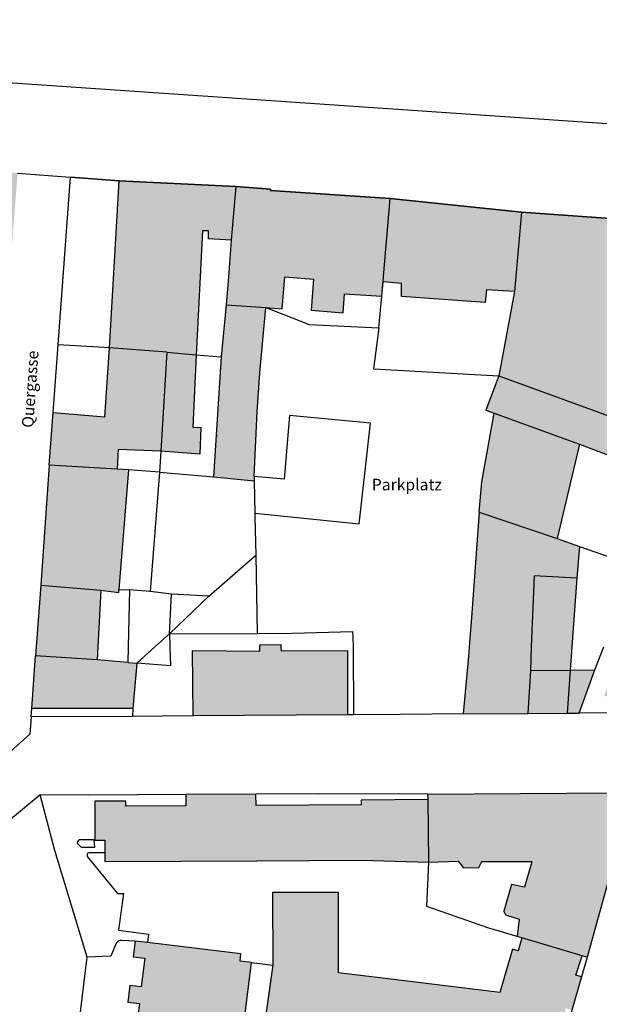
# Model space of a CAD drawing. Extents: x -69335 to -67727, y 213489 to 215109.
# Drawn here: x -69086 to -68986, y 214938 to 215109 of the extents above; entities that cross this region are included whole.
import ezdxf

# ---------------------------------------------------------------- set-up
doc = ezdxf.new("R2010")
doc.units = 0
doc.header["$MEASUREMENT"] = 0
doc.layers.add('__gebietsgrenze', color=1, linetype='CONTINUOUS', lineweight=30)
for name, color, linetype in [('GG', 7, 'CONTINUOUS'), ('HG', 1, 'CONTINUOUS'), ('KG', 62, 'CONTINUOUS'), ('NG', 3, 'CONTINUOUS'), ('RL', 6, 'CONTINUOUS'), ('SB', 150, 'CONTINUOUS'), ('SG', 150, 'CONTINUOUS')]:
    doc.layers.add(name, color=color, linetype=linetype)
doc.layers.add('gp_line', color=7, linetype='CONTINUOUS', lineweight=9, true_color=0xb4b7b9)
doc.layers.add('gp_schr', color=7, linetype='CONTINUOUS', lineweight=9, true_color=0xb4b7b9)
doc.styles.add('NORM', font='romans.shx', dxfattribs={"oblique": 15})

# ---------------------------------------------------------------- blocks, each defined once
blk = doc.blocks.new('KGN')
at = {"layer": 'RL'}
blk.add_point((0, 0), dxfattribs=at)
at = {"layer": 'RL', "style": 'NORM', "oblique": 15, "flags": 1}
blk.add_attdef('KGN', (0, 0), '', height=40, dxfattribs=at)

msp = doc.modelspace()

# ---------------------------------------------------------------- hatches: boundary and pattern name
at = {"layer": 'gp_schr', "true_color": 0xb4b7b9}
h = msp.add_hatch(color=9, dxfattribs=at)
h.paths.add_polyline_path([(-69295.18, 214940.12), (-69282.37, 214942.42), (-69283.27, 214947.57), (-69283.75, 214947.38), (-69285.34, 214956.16), (-69284.82, 214956.2), (-69285.63, 214960.12), (-69286.04, 214959.97), (-69286.58, 214963.04), (-69287.24, 214966.53), (-69286.22, 214966.79), (-69284.8, 214969.09), (-69284.98, 214969.92), (-69277.9, 214971.33), (-69280.19, 214983.54), (-69299.94, 214979.97), (-69300.7, 214980.52), (-69302.06, 214978.59), (-69302.44, 214978.25), (-69301.94, 214977.75), (-69298.9, 214961.04), (-69297.09, 214950.75)], flags=0)
h.paths.add_polyline_path([(-69261.31, 214952.52), (-69243.71, 214955.65), (-69245.04, 214962.96), (-69262.62, 214959.94), (-69263.08, 214962.3), (-69279.98, 214959.4), (-69278.92, 214953.71), (-69268.95, 214955.71), (-69262.11, 214956.91), (-69261.43329, 214953.19656)], flags=0)
h.paths.add_polyline_path([(-69238.9, 214956.14), (-69226, 214958.43), (-69228.42, 214973.45), (-69230.34, 214984.25), (-69231.79, 214992.15), (-69252.42, 214988.49), (-69250.36, 214976.55), (-69243.1, 214977.94), (-69241.77, 214971.08), (-69241.24, 214967.82), (-69243.14, 214967.45), (-69241.63, 214959.4), (-69239.82, 214959.7)], flags=0)
h.paths.add_polyline_path([(-69126.23, 214964.54), (-69121.18, 214964.55), (-69121.2, 214967.11), (-69126.24, 214967.09)], flags=0)
h.paths.add_polyline_path([(-69108.65, 214974.5), (-69098.36, 214976.65), (-69100.11, 214985.32), (-69108.28, 214983.8), (-69111.26, 214983.33), (-69113.38, 214982.87), (-69113.81, 214985.42), (-69117.18, 214984.85), (-69116.77, 214982.23), (-69122.34, 214981.21), (-69124.84, 214980.82), (-69123.8, 214976.28), (-69115.87, 214977.9), (-69109.96, 214978.97)], flags=0)
h.paths.add_polyline_path([(-69265.93, 214979.2), (-69262.27, 214979.97), (-69263.39, 214986.68), (-69267.1, 214986.11)], flags=0)
h.paths.add_polyline_path([(-69120.64, 214983.89), (-69118.95, 214985.93), (-69117.14, 214993.77), (-69109.41, 214993.13), (-69109.18, 214995.07), (-69118.59, 214995.83), (-69117.32, 215000.58), (-69115.01, 215000), (-69114.39, 215002.12), (-69117.12, 215002.89), (-69116.35, 215005.54), (-69121.5, 215006.68), (-69124.07, 214996.5), (-69127.76, 214984.41), (-69126.42, 214984.01), (-69122.33, 214984.07)], flags=0)
h.paths.add_polyline_path([(-69056.26, 214988.08), (-69029.53, 214988.23), (-69029.51, 214999.36), (-69041.03, 214999.32), (-69041.06, 215000.43), (-69044.72, 215000.35), (-69044.71, 214999.25), (-69056.37, 214999.36)], flags=0)
h.paths.add_polyline_path([(-69009.46, 214988.38), (-68998.23, 214988.47), (-68991.39, 214988.49), (-68989.31, 214988.53), (-68986.58, 214996.02), (-68990.86, 214995.99), (-68989.73, 215011.91), (-68989.27, 215017.43), (-68993.11, 215018.79), (-68989.25, 215035.16), (-68983, 215032.77), (-68979.18, 215031.51), (-68973.04, 215029.18), (-68976.21, 215020.74), (-68976.89, 215021.09), (-68978.03, 215017.45), (-68975.53, 215016.6), (-68984.98, 214991.59), (-68980.05, 214989.71), (-68979.28, 214991.62), (-68974.33, 214989.77), (-68961.24, 215024.77), (-68956.67, 215036.76), (-68958.44, 215037.38), (-68959.77, 215033.96), (-68961.49, 215034.68), (-68962.48, 215032.19), (-68980.42, 215038.68), (-68974.29, 215052.38), (-68969.48, 215050.52), (-68967.32, 215056.41), (-68969.2, 215057.16), (-68967.97, 215060.24), (-68964.31, 215059.96), (-68964.52, 215058.24), (-68961.87, 215058.13), (-68965.17, 215048.89), (-68953.77, 215044.45), (-68944.59, 215068.49), (-68946.48, 215071.49), (-68970.15, 215073.27), (-68999.32, 215075.36), (-69022.08, 215077.73), (-69042.87, 215079.12), (-69042.87, 215079.34), (-69048.9, 215079.79), (-69069.12, 215080.76), (-69070.78, 215051.85), (-69071.59, 215039.88), (-69080.54, 215040.61), (-69081.23, 215031.52), (-69082.94563, 215007.64398), (-69083.62, 214998.48), (-69084.2621, 214989.3), (-69066.73, 214989.3), (-69066.05, 214997.21), (-69067.61, 214997.28), (-69072.94, 214997.75), (-69072.28, 215009.81), (-69069.19, 215009.45), (-69069.19, 215009.97), (-69067.51, 215030.69), (-69069.48, 215030.82), (-69069.29, 215034.2), (-69061.89, 215033.9), (-69055.13, 215033.43), (-69054.97, 215038.05), (-69056.34, 215038.11), (-69055.76, 215050.62), (-69054.64, 215072.13), (-69053.64, 215072.11), (-69053.62, 215070.74), (-69049.655, 215070.473), (-69050.31914, 215062.09141), (-69050.53, 215059.3), (-69051.44, 215050.29), (-69052.72, 215029.47), (-69045.7, 215028.81), (-69045.18, 215040.73), (-69044.73, 215047.51), (-69043.68, 215058.81), (-69040.85, 215058.6), (-69040.37, 215064.14), (-69035.402, 215063.728), (-69035.78, 215058.37), (-69030.27, 215057.93), (-69030.038, 215061.226), (-69023.57, 215060.77), (-69023.33255, 215063.27505), (-69020.14, 215062.98), (-69020.12, 215060.74), (-69005.62, 215059.7), (-69005.39, 215061.87), (-69000.56, 215061.6), (-69003.24, 215047.01), (-69005.51, 215041.01), (-69004.07, 215040.54), (-69006.2, 215028.59), (-69006.66, 215023.38), (-69008.52, 214998.38)], flags=0)
h.paths.add_polyline_path([(-69093.47, 214993.42), (-69092.19, 215011.76), (-69090.58, 215032.34), (-69089, 215053.43), (-69086.72, 215082.14), (-69115.61, 215084.34), (-69119.43, 215084.58), (-69127.77, 215085.21), (-69140.71, 215086.07), (-69167.02, 215088.03), (-69197.98, 215090.75), (-69210.98, 215091.79), (-69221.23, 215090), (-69229.69, 215088.52), (-69228.8, 215080.07), (-69225.566, 215062.09141), (-69214.03, 215002.51), (-69184.23, 215007.83), (-69185.06, 215013.58), (-69184.07, 215013.82), (-69183.89, 215013.06), (-69182.77, 215007.21), (-69180, 215007.77), (-69171.73, 215009.36), (-69170.37, 215001.39), (-69164.83, 215002.62), (-69166.44, 215010.4), (-69169.39, 215012.34), (-69171.8, 215013.21), (-69171.69, 215014.46), (-69167.98, 215072.92), (-69165.37, 215072.73), (-69165.46, 215070.59), (-69164.22, 215070.47), (-69164.23, 215068.93), (-69160.77, 215068.68), (-69160.64, 215070.24), (-69156.17, 215069.98), (-69156.38, 215067.6), (-69152.44, 215067.27), (-69152.17, 215069.63), (-69144.81, 215069), (-69144.62, 215071.11), (-69141.93, 215070.84), (-69141.62, 215074.78), (-69123.73, 215073.69), (-69116.47, 215073.3), (-69116.57, 215071.95), (-69116.8, 215069.64), (-69116.26, 215069.65), (-69113.16, 215069.41), (-69113.03, 215071.65), (-69101.21, 215070.68), (-69102.26, 215055.93), (-69106.1, 215056.25), (-69106.27, 215054.66), (-69117.36, 215055.46), (-69116.99, 215060.92), (-69123.89, 215061.55), (-69124.7, 215050.36), (-69125.39, 215042.33), (-69137.32, 215043.81), (-69136.79, 215051.36), (-69143.44, 215051.91), (-69143.72, 215049.43), (-69144.61, 215037.61), (-69146.51, 215014.3), (-69134.51, 215016.63), (-69120.55, 215014.84), (-69118.9, 215035.34), (-69106.82, 215034.11), (-69101.63, 215033.55), (-69103.36, 215012.973), (-69104.79, 214994.55), (-69098.23046, 214993.89521)], flags=0)
h.paths.add_polyline_path([(-69300, 214998.54), (-69270.95, 215004.46), (-69271.57, 215007.92), (-69265.949, 215008.943), (-69263.789, 215009.298), (-69255.48, 215010.77), (-69236.05, 215014.18), (-69238.61, 215028.86), (-69239.19, 215032.48), (-69240.43, 215039.32), (-69236.056, 215040.073), (-69244.5, 215087.73), (-69259.06, 215085.12), (-69259.76, 215089.04), (-69273.92, 215086.5), (-69285.39, 215084.31), (-69285.26, 215083.51), (-69290.11, 215082.71), (-69290.22, 215083.4), (-69291.14, 215083.25), (-69291.48, 215082.64), (-69295.43, 215082), (-69295.53, 215082.62), (-69296.53, 215082.45), (-69297.44, 215081.18), (-69298.17, 215081.06), (-69297.95, 215079.72), (-69303.01, 215078.89), (-69303.19, 215080.02), (-69303.94, 215079.9), (-69305.65, 215080.8), (-69306.61, 215080.64), (-69306.55, 215080.27), (-69313.66, 215078.99), (-69305.642, 215027.936), (-69308.06, 215027.49), (-69306.33, 215017.09), (-69303.27, 215000.41), (-69302.553, 215000)], flags=0)
h.paths.add_polyline_path([(-69135.71, 215060.82), (-69135.19, 215066.85), (-69142.23, 215067.3), (-69142.51, 215064.08), (-69142.68, 215061.32), (-69137.08385, 215060.91855)], flags=0)
h.paths.add_polyline_path([(-69279.906, 215085.491), (-69276.956, 215086.011), (-69276.226, 215087.071), (-69276.446, 215088.331), (-69277.486, 215089.071), (-69280.446, 215088.551), (-69281.176, 215087.491), (-69280.946, 215086.231)], flags=0)
msp.add_hatch(color=9, dxfattribs=at).paths.add_polyline_path([(-69059.37708, 214791.37), (-69052.13035, 214791.37), (-69051.7, 214795.09), (-69049.78, 214811.06), (-69044.22, 214810.41), (-69044.1, 214811.52), (-69036.75, 214810.42), (-69031.94, 214809.87), (-69033.48, 214798.26), (-69029.97, 214798.23), (-69029.62, 214801.01), (-69023.79, 214800.06), (-69024.03, 214798.24), (-69020.46, 214798.26), (-69019.464, 214808.723), (-69022.9, 214809.17), (-69022.64, 214811.16), (-69019.55, 214810.7), (-69019.08, 214814.12), (-69019.56, 214814.19), (-69018.88, 214819.28), (-69018.421, 214819.243), (-69017.54, 214825.823), (-69018.01, 214825.89), (-69017.34, 214830.95), (-69016.862, 214830.888), (-69016.25, 214835.46), (-69015.931, 214837.616), (-69016.45, 214837.68), (-69015.65, 214842.75), (-69015.181, 214842.687), (-69014.215, 214849.215), (-69014.68, 214849.29), (-69013.93, 214854.39), (-69013.46, 214854.314), (-69012.93, 214857.894), (-69013.4, 214858.04), (-69011.79, 214867.91), (-69010.706, 214867.8), (-69008.852, 214874.291), (-69009.6, 214874.41), (-69009.28, 214876.85), (-69008.176, 214876.659), (-69005.59, 214885.713), (-69006.41, 214885.89), (-69006.1, 214888.2), (-69004.926, 214888.039), (-69002.493, 214896.556), (-69003.13, 214896.66), (-69002.79, 214899.42), (-69001.706, 214899.308), (-69000.72, 214902.76), (-68999.167, 214907.96), (-69006.94, 214910.57), (-69004.11, 214919.87), (-68996.383, 214917.28), (-68995.416, 214920.519), (-68996.48, 214920.83), (-68994.96, 214925.96), (-68993.89, 214925.663), (-68992.048, 214931.991), (-68993.09, 214932.3), (-68991.6, 214937.35), (-68990.577, 214937.047), (-68988.904, 214942.795), (-68989.9, 214943.1), (-68988.795, 214946.473), (-68987.91, 214946.21), (-68980.85, 214971.87), (-68983.55, 214974.72), (-69015.54966, 214974.49), (-69015.539, 214973.538), (-69027.15, 214973.46), (-69027.11, 214972.62), (-69045.36, 214972.52), (-69045.391, 214974.465), (-69057.551, 214974.404), (-69057.54, 214972.44), (-69067.97, 214972.42), (-69067.97, 214973.27), (-69073.32, 214973.27), (-69073.32, 214966.51), (-69071.57, 214966.51), (-69071.57, 214962.79), (-69027.07, 214963.01), (-69015.41, 214962.7), (-69010.29, 214962.84), (-69009.38, 214961.71), (-69006.72, 214961.74), (-69006.23, 214962.78), (-68997.53, 214962.78), (-68998.79, 214958.38), (-69001.06, 214958.82), (-69002.4, 214954.2), (-69002.1, 214953.54), (-68999.74, 214952.79), (-69000.06, 214949.82), (-68999.286, 214949.59), (-68999.93, 214947.33), (-69000.9, 214947.61), (-69003.07, 214940.09), (-69031.04, 214943.49), (-69031.08, 214957.45), (-69042.51, 214957.41), (-69042.47, 214944.86), (-69043.96, 214934.2), (-69035.79, 214933.16), (-69030.76, 214932.57), (-69030.5, 214934.34), (-69027.54, 214934.02), (-69027.77, 214932.19), (-69023.72, 214931.7), (-69023.49, 214933.53), (-69015.62, 214932.52), (-69015.44, 214933.86), (-69009.65, 214933.09), (-69010.4, 214930.49), (-69008.29, 214929.87), (-69008.85, 214927.95), (-69010.97, 214928.57), (-69014.74, 214915.66), (-69016.87, 214915.96), (-69018.1, 214906.57), (-69019.59, 214906.74), (-69019.99, 214903.01), (-69017.76, 214902.71), (-69017.95, 214900.72), (-69021.4, 214901.17), (-69022.25, 214894.67), (-69014.91, 214893.72), (-69015.097, 214892.253), (-69023.337, 214893.244), (-69023.73, 214890.23), (-69021.55, 214889.95), (-69021.81, 214887.96), (-69023.99, 214888.24), (-69024.8, 214881.99), (-69026.889, 214882.204), (-69027.34, 214878.85), (-69025.21, 214878.56), (-69025.47, 214876.58), (-69027.6, 214876.86), (-69028.43, 214870.62), (-69029.92, 214870.81), (-69030.46, 214866.6), (-69028.35, 214866.29), (-69029.16, 214860.32), (-69031.35, 214860.65), (-69031.89, 214857.02), (-69029.63, 214856.83), (-69029.95, 214854.85), (-69030.59, 214854.95), (-69031.58, 214848.73), (-69033.04, 214848.94), (-69033.57, 214845.35), (-69031.59, 214845.06), (-69031.89, 214843.08), (-69032.53, 214843.18), (-69033.51, 214836.64), (-69032.87, 214836.55), (-69033.21, 214833.92), (-69035.17, 214834.177), (-69035.7, 214830.29), (-69033.71, 214830.02), (-69033.97, 214828.04), (-69034.62, 214828.13), (-69035.5, 214820.27), (-69042.94, 214821.25), (-69066.1, 214824.07), (-69063.72, 214844.62), (-69058.4, 214843.97), (-69058.19, 214845.75), (-69054.76, 214845.33), (-69054.98, 214843.55), (-69050.76, 214843.03), (-69050.39, 214845.96), (-69048.41, 214845.65), (-69047.36, 214853.89), (-69062.34, 214855.71), (-69060.15, 214874.18), (-69054.84, 214873.54), (-69054.63, 214875.33), (-69051.2, 214874.92), (-69051.41, 214873.13), (-69047.11, 214872.62), (-69046.74, 214875.57), (-69044.77, 214875.34), (-69043.82, 214883.6), (-69058.78, 214885.44), (-69057.62, 214895.08), (-69056.48, 214903.87), (-69051.17, 214903.22), (-69050.95, 214905.01), (-69047.52, 214904.59), (-69047.74, 214902.81), (-69043.52, 214902.29), (-69043.18, 214905.26), (-69041.2, 214905), (-69040.23, 214913.24), (-69055.22, 214915.09), (-69052.74, 214935.29), (-69047.48, 214934.61), (-69046.15, 214945.3), (-69048.13, 214945.55), (-69047.98, 214946.79), (-69066.312, 214949.008), (-69066.66, 214946.27), (-69064.66, 214946.02), (-69065.28, 214941.08), (-69067.24, 214941.3), (-69067.58, 214938.41), (-69065.6, 214938.17), (-69065.87, 214935.99), (-69067.86, 214936.24), (-69068.29, 214932.76), (-69066.31, 214932.52), (-69067.09, 214926.27), (-69069.09, 214926.52), (-69069.49, 214923.2), (-69067.51, 214922.95), (-69067.88, 214920.02), (-69069.86, 214920.29), (-69070.21, 214917.37), (-69068.23, 214917.13), (-69068.9, 214911.52), (-69070.89, 214911.76), (-69071.24, 214908.83), (-69069.26, 214908.59), (-69069.93, 214902.98), (-69071.92, 214903.22), (-69072.32, 214899.89), (-69070.34, 214899.65), (-69070.7, 214896.666), (-69072.679, 214896.907), (-69073.1, 214893.49), (-69071.11, 214893.25), (-69071.46, 214890.32), (-69073.45, 214890.56), (-69073.8, 214887.63), (-69071.82, 214887.39), (-69072.49, 214881.78), (-69074.48, 214882.02), (-69074.83, 214879.09), (-69072.85, 214878.85), (-69073.52, 214873.24), (-69075.51, 214873.48), (-69075.92, 214870.11), (-69073.93, 214869.87), (-69074.3, 214866.84), (-69076.28, 214867.08), (-69076.68, 214863.76), (-69074.7, 214863.52), (-69075.05, 214860.59), (-69077.04, 214860.83), (-69077.39, 214857.9), (-69075.41, 214857.66), (-69076.08, 214852.05), (-69078.07, 214852.33), (-69078.42, 214849.36), (-69076.45, 214849.11), (-69077.11, 214843.6), (-69079.1, 214843.84), (-69079.49, 214840.48), (-69077.57, 214840.17), (-69077.91, 214837.15), (-69079.87, 214837.42), (-69081.69, 214837.62), (-69083.26, 214825.29), (-69085.22, 214825.52), (-69086.39, 214815.59), (-69084.53, 214815.33), (-69085.92, 214803.48), (-69086.73, 214803.47), (-69096.654, 214803.522), (-69096.69, 214802.52), (-69096.68834, 214791.386), (-69086.35005, 214791.39), (-69086.37, 214792.91), (-69083.72, 214792.93), (-69083.7099, 214791.37)], flags=0)

# ---------------------------------------------------------------- linework, layer by layer
at = {"layer": '__gebietsgrenze'}
msp.add_lwpolyline([(-68932.1, 215087.13784), (-68964.60101, 215001.93025), (-68984.33437, 214934.76049), (-69000.6, 214879.39443), (-69011.2175, 214817.85652), (-69016.2, 214760.70457), (-69019.37833, 214715.62139), (-69019.37833, 214640.37321), (-69017.83721, 214557.96833), (-69010.48862, 214499.8005), (-69213.96256, 214458.90468), (-69268.683, 214723.22504), (-69301.34481, 214912.93896), (-69332.44734, 215103.36712), (-69247.28522, 215108.71713), (-68932.1, 215087.13784), (-68639.98218, 215067.62802), (-68475.65867, 215038.31816)], dxfattribs=at)
at = {"layer": 'GG'}
for points in [[(-69079.71, 215052.35), (-69077.58, 215081.42)], [(-69048.9, 215079.79), (-69049.655, 215070.473), (-69050.11, 215064.86), (-69050.53, 215059.3)], [(-69024.08, 215055.29), (-69023.57, 215060.77), (-69023.37, 215062.88), (-69023.332, 215063.275), (-69023.24, 215064.23), (-69022.08, 215077.73)], [(-68999.32, 215075.36), (-69000.56, 215061.6), (-69003.24, 215047.01)], [(-69050.53, 215059.3), (-69051.44, 215050.29)], [(-69050.53, 215059.3), (-69043.68, 215058.81), (-69036.13, 215055.88), (-69024.08, 215055.29)], [(-69024.08, 215055.29), (-69024.99, 215048.18), (-69003.24, 215047.01)], [(-69081.23, 215031.52), (-69080.54, 215040.61), (-69079.71, 215052.35)], [(-69060.87, 215051.07), (-69070.78, 215051.85), (-69079.71, 215052.35)], [(-69060.87, 215051.07), (-69061.89, 215033.9), (-69062.11, 215030.26)], [(-69060.87, 215051.07), (-69055.76, 215050.62), (-69051.44, 215050.29)], [(-69051.44, 215050.29), (-69052.72, 215029.47)], [(-69003.24, 215047.01), (-69005.51, 215041.01), (-69004.07, 215040.54)], [(-69003.24, 215047.01), (-68980.42, 215038.68)], [(-69006.66, 215023.38), (-69006.2, 215028.59), (-69004.07, 215040.54)], [(-69004.07, 215040.54), (-68989.25, 215035.16)], [(-68989.25, 215035.16), (-68993.11, 215018.79)], [(-68989.25, 215035.16), (-68983, 215032.77)], [(-69081.23, 215031.52), (-69082.72, 215010.7)], [(-69062.11, 215030.26), (-69067.51, 215030.69), (-69069.48, 215030.82), (-69081.23, 215031.52)], [(-69062.11, 215030.26), (-69063.757, 215009.598)], [(-69062.11, 215030.26), (-69052.72, 215029.47)], [(-69052.72, 215029.47), (-69045.7, 215028.81), (-69045.583, 215023.155), (-69045.57, 215022.54), (-69045.43, 215015.88)], [(-69006.66, 215023.38), (-69008.01, 215005.12), (-69008.4, 215000)], [(-69006.66, 215023.38), (-68993.11, 215018.79)], [(-68993.11, 215018.79), (-68989.27, 215017.43), (-68984.11, 215015.59)], [(-69053.56, 215008.79), (-69045.43, 215015.88)], [(-69045.43, 215015.88), (-69045.19, 215002.3)], [(-69082.72, 215010.7), (-69083.51, 215000)], [(-69082.72, 215010.7), (-69072.28, 215009.81), (-69069.19, 215009.45), (-69069.19, 215009.97), (-69067.31, 215009.88)], [(-69067.31, 215009.88), (-69067.55, 215000)], [(-69063.757, 215009.598), (-69067.31, 215009.88)], [(-69060.032, 215009.114), (-69063.757, 215009.598)], [(-69060.36, 215002.29), (-69060.032, 215009.114)], [(-69060.36, 215002.29), (-69053.56, 215008.79)], [(-69053.56, 215008.79), (-69060.032, 215009.114)], [(-69062.92, 215000), (-69060.36, 215002.29)], [(-69060.36, 215002.29), (-69045.19, 215002.3)], [(-69060.36, 215002.29), (-69060.31, 215000)], [(-69045.19, 215002.3), (-69039.06, 215002.39), (-69028.64, 215002.66), (-69028.57, 215001.61), (-69028.55, 215000)], [(-69083.51, 215000), (-69083.62, 214998.48)], [(-69067.55, 215000), (-69067.61, 214997.28)], [(-69066.05, 214997.21), (-69062.92, 215000)], [(-69060.31, 215000), (-69060.23, 214996.73), (-69066.05, 214997.21)], [(-69028.55, 215000), (-69028.44, 214988.23)], [(-69008.4, 215000), (-69008.52, 214998.38), (-69009.46, 214988.38)], [(-68989.31, 214988.53), (-68986.58, 214996.02), (-68985.07, 215000)], [(-69084.35, 214987.87), (-69084.26, 214989.33), (-69083.62, 214998.48)], [(-69067.61, 214997.28), (-69072.94, 214997.75), (-69083.62, 214998.48)], [(-69067.61, 214997.28), (-69066.05, 214997.21)], [(-69066.05, 214997.21), (-69066.73, 214989.3), (-69066.78, 214987.96)], [(-69084.35, 214987.87), (-69084.59, 214984.87), (-69094.8, 214975.78), (-69094.54, 214979.3)], [(-69066.78, 214987.96), (-69084.35, 214987.87)], [(-69028.44, 214988.23), (-69029.53, 214988.23), (-69056.26, 214988.08), (-69066.78, 214987.96)], [(-69009.46, 214988.38), (-69020.35, 214988.3), (-69028.44, 214988.23)], [(-69009.46, 214988.38), (-68998.23, 214988.47), (-68991.39, 214988.49), (-68989.31, 214988.53)], [(-68974.75, 214988.6), (-68989.31, 214988.53)], [(-69082.82, 214974.38), (-69091.72, 214967.04), (-69138.42, 214928.51), (-69145.18, 214923.07)], [(-69015.55, 214974.49), (-69034.48, 214974.52), (-69045.391, 214974.465), (-69057.551, 214974.404), (-69074.42, 214974.32), (-69082.82, 214974.38)], [(-69080.54, 214897.86), (-69074.67, 214946.24), (-69080.26, 214964.73), (-69082.82, 214974.38)], [(-68987.91, 214946.21), (-68988.795, 214946.473), (-68999.286, 214949.59), (-69000.06, 214949.82), (-69005, 214951.22), (-69015.73, 214955.01), (-69015.41, 214962.7), (-69015.539, 214973.538), (-69015.55, 214974.49)], [(-69015.55, 214974.49), (-68983.55, 214974.72), (-68980.85, 214971.87)], [(-68980.85, 214971.87), (-68987.91, 214946.21)], [(-68987.91, 214946.21), (-68988.904, 214942.795), (-68990.577, 214937.047), (-68992.048, 214931.991), (-68993.89, 214925.663), (-68994.31, 214924.22), (-68995.416, 214920.519), (-68996.383, 214917.28), (-68999.167, 214907.96), (-69000.72, 214902.76), (-69001.706, 214899.308), (-69002.493, 214896.556), (-69004.1, 214890.93)]]:
    msp.add_lwpolyline(points, dxfattribs=at)
at = {"layer": 'gp_line', "color": 9, "true_color": 0xb4b7b9}
for p, q in [((-69069.12, 215080.76), (-69070.78, 215051.85)), ((-69048.9, 215079.79), (-69069.12, 215080.76)), ((-69042.87, 215079.34), (-69048.9, 215079.79)), ((-69042.87, 215079.12), (-69042.87, 215079.34)), ((-69022.08, 215077.73), (-69042.87, 215079.12)), ((-68999.32, 215075.36), (-69022.08, 215077.73)), ((-68970.15, 215073.27), (-68999.32, 215075.36)), ((-69055.76, 215050.62), (-69054.64, 215072.13)), ((-69054.64, 215072.13), (-69053.64, 215072.11)), ((-69053.64, 215072.11), (-69053.62, 215070.74)), ((-69053.62, 215070.74), (-69049.655, 215070.473)), ((-69049.655, 215070.473), (-69050.11, 215064.86)), ((-69050.11, 215064.86), (-69050.53, 215059.3)), ((-69040.85, 215058.6), (-69040.37, 215064.14)), ((-69040.37, 215064.14), (-69035.402, 215063.728)), ((-69035.402, 215063.728), (-69035.78, 215058.37)), ((-69023.57, 215060.77), (-69023.33255, 215063.27505)), ((-69023.33255, 215063.27505), (-69020.14, 215062.98)), ((-69020.14, 215062.98), (-69020.12, 215060.74)), ((-69030.27, 215057.93), (-69030.038, 215061.226)), ((-69030.038, 215061.226), (-69023.57, 215060.77)), ((-69005.62, 215059.7), (-69005.39, 215061.87)), ((-69005.39, 215061.87), (-69000.56, 215061.6)), ((-69000.56, 215061.6), (-69003.24, 215047.01)), ((-69020.12, 215060.74), (-69005.62, 215059.7)), ((-69050.53, 215059.3), (-69051.44, 215050.29)), ((-69044.73, 215047.51), (-69043.68, 215058.81)), ((-69043.68, 215058.81), (-69040.85, 215058.6)), ((-69035.78, 215058.37), (-69030.27, 215057.93)), ((-69070.78, 215051.85), (-69071.59, 215039.88)), ((-69056.34, 215038.11), (-69055.76, 215050.62)), ((-69051.44, 215050.29), (-69052.72, 215029.47)), ((-69045.18, 215040.73), (-69044.73, 215047.51)), ((-69003.24, 215047.01), (-69005.51, 215041.01)), ((-69080.54, 215040.61), (-69081.23, 215031.52)), ((-69071.59, 215039.88), (-69080.54, 215040.61)), ((-69045.667, 215029.556), (-69045.18, 215040.73)), ((-69005.51, 215041.01), (-69004.07, 215040.54)), ((-69004.07, 215040.54), (-69006.2, 215028.59)), ((-69054.97, 215038.05), (-69056.34, 215038.11)), ((-69055.13, 215033.43), (-69054.97, 215038.05)), ((-69069.48, 215030.82), (-69069.29, 215034.2)), ((-69069.29, 215034.2), (-69061.89, 215033.9)), ((-69061.89, 215033.9), (-69055.13, 215033.43)), ((-68993.11, 215018.79), (-68989.25, 215035.16)), ((-68989.25, 215035.16), (-68983, 215032.77)), ((-69081.23, 215031.52), (-69082.72, 215010.7)), ((-69067.51, 215030.69), (-69069.48, 215030.82)), ((-69069.19, 215009.97), (-69067.51, 215030.69)), ((-69052.72, 215029.47), (-69045.7, 215028.81)), ((-69045.7, 215028.81), (-69045.667, 215029.556)), ((-69006.2, 215028.59), (-69006.66, 215023.38)), ((-69006.66, 215023.38), (-69008.01, 215005.12)), ((-68989.27, 215017.43), (-68993.11, 215018.79)), ((-68989.73, 215011.91), (-68989.27, 215017.43)), ((-68990.58, 215000), (-68989.73, 215011.91)), ((-69082.72, 215010.7), (-69083.51, 215000)), ((-69069.19, 215009.45), (-69069.19, 215009.97)), ((-69072.82, 215000), (-69072.28, 215009.81)), ((-69072.28, 215009.81), (-69069.19, 215009.45)), ((-69008.01, 215005.12), (-69008.4, 215000)), ((-69083.51, 215000), (-69083.62, 214998.48)), ((-69072.94, 214997.75), (-69072.82, 215000)), ((-69041.06, 215000.43), (-69044.72, 215000.35)), ((-69044.72, 215000.35), (-69044.72, 215000)), ((-69044.72, 215000), (-69044.71, 214999.25)), ((-69041.05, 215000), (-69041.06, 215000.43)), ((-69041.03, 214999.32), (-69041.05, 215000)), ((-69008.4, 215000), (-69008.52, 214998.38)), ((-68990.86, 214995.99), (-68990.58, 215000)), ((-69083.62, 214998.48), (-69084.2621, 214989.3)), ((-69044.71, 214999.25), (-69056.37, 214999.36)), ((-69056.37, 214999.36), (-69056.26, 214988.08)), ((-69029.51, 214999.36), (-69041.03, 214999.32)), ((-69029.53, 214988.23), (-69029.51, 214999.36)), ((-69008.52, 214998.38), (-69009.46, 214988.38)), ((-69067.61, 214997.28), (-69072.94, 214997.75)), ((-69066.05, 214997.21), (-69067.61, 214997.28)), ((-69066.73, 214989.3), (-69066.05, 214997.21)), ((-68986.58, 214996.02), (-68990.86, 214995.99)), ((-68989.31, 214988.53), (-68986.58, 214996.02)), ((-69084.2621, 214989.3), (-69066.73, 214989.3)), ((-69056.26, 214988.08), (-69029.53, 214988.23)), ((-69009.46, 214988.38), (-68998.23, 214988.47)), ((-68998.23, 214988.47), (-68991.39, 214988.49)), ((-68991.39, 214988.49), (-68989.31, 214988.53)), ((-69045.391, 214974.465), (-69057.551, 214974.404)), ((-69057.551, 214974.404), (-69057.54, 214972.44)), ((-69045.36, 214972.52), (-69045.391, 214974.465)), ((-68983.55, 214974.72), (-69015.54966, 214974.49)), ((-69015.54966, 214974.49), (-69015.539, 214973.538)), ((-69067.97, 214973.27), (-69073.32, 214973.27)), ((-69073.32, 214973.27), (-69073.32, 214966.51)), ((-69067.97, 214972.42), (-69067.97, 214973.27)), ((-69057.54, 214972.44), (-69067.97, 214972.42)), ((-69027.11, 214972.62), (-69045.36, 214972.52)), ((-69015.539, 214973.538), (-69027.15, 214973.46)), ((-69027.15, 214973.46), (-69027.11, 214972.62)), ((-68987.91, 214946.21), (-68980.85, 214971.87)), ((-69073.32, 214966.51), (-69071.57, 214966.51)), ((-69071.57, 214966.51), (-69071.57, 214964.293)), ((-69071.57, 214964.293), (-69071.57, 214962.79)), ((-69071.57, 214962.79), (-69045.22, 214962.92)), ((-69045.22, 214962.92), (-69027.07, 214963.01)), ((-69027.07, 214963.01), (-69015.41, 214962.7)), ((-69015.41, 214962.7), (-69010.29, 214962.84)), ((-69010.29, 214962.84), (-69009.38, 214961.71)), ((-69006.72, 214961.74), (-69006.23, 214962.78)), ((-69006.23, 214962.78), (-68997.53, 214962.78)), ((-68997.53, 214962.78), (-68998.79, 214958.38)), ((-69009.38, 214961.71), (-69006.72, 214961.74)), ((-69001.06, 214958.82), (-69002.4, 214954.2)), ((-68998.79, 214958.38), (-69001.06, 214958.82)), ((-69031.08, 214957.45), (-69042.51, 214957.41)), ((-69042.51, 214957.41), (-69042.47, 214944.86)), ((-69031.04, 214943.49), (-69031.08, 214957.45)), ((-69002.4, 214954.2), (-69002.1, 214953.54)), ((-69002.1, 214953.54), (-68999.74, 214952.79)), ((-68999.74, 214952.79), (-69000.06, 214949.82)), ((-69066.312, 214949.008), (-69066.66, 214946.27)), ((-69064.218, 214948.755), (-69066.312, 214949.008)), ((-69047.98, 214946.79), (-69064.218, 214948.755)), ((-69000.06, 214949.82), (-68999.286, 214949.59)), ((-68999.286, 214949.59), (-68999.93, 214947.33)), ((-69048.13, 214945.55), (-69047.98, 214946.79)), ((-69000.9, 214947.61), (-69003.07, 214940.09)), ((-68999.93, 214947.33), (-69000.9, 214947.61)), ((-69066.66, 214946.27), (-69064.66, 214946.02)), ((-69064.66, 214946.02), (-69065.28, 214941.08)), ((-69046.15, 214945.3), (-69048.13, 214945.55)), ((-69047.48, 214934.61), (-69046.15, 214945.3)), ((-68989.9, 214943.1), (-68988.795, 214946.473)), ((-68988.795, 214946.473), (-68987.91, 214946.21)), ((-69042.47, 214944.86), (-69043.96, 214934.2)), ((-69019.15, 214942.05), (-69031.04, 214943.49)), ((-69003.07, 214940.09), (-69019.15, 214942.05)), ((-68990.577, 214937.047), (-68988.904, 214942.795)), ((-68988.904, 214942.795), (-68989.9, 214943.1)), ((-69067.24, 214941.3), (-69067.58, 214938.41)), ((-69065.28, 214941.08), (-69067.24, 214941.3)), ((-69067.58, 214938.41), (-69065.6, 214938.17)), ((-69065.6, 214938.17), (-69065.87, 214935.99))]:
    msp.add_line(p, q, dxfattribs=at)
at = {"layer": 'HG'}
for points in [[(-69080.54, 215040.61), (-69071.59, 215039.88), (-69070.78, 215051.85), (-69069.12, 215080.76)], [(-69049.655, 215070.473), (-69053.62, 215070.74), (-69053.64, 215072.11), (-69054.64, 215072.13), (-69055.76, 215050.62), (-69056.34, 215038.11), (-69054.97, 215038.05), (-69055.13, 215033.43), (-69061.89, 215033.9), (-69069.29, 215034.2), (-69069.48, 215030.82)], [(-69045.667, 215029.556), (-69045.18, 215040.73), (-69044.73, 215047.51), (-69043.68, 215058.81), (-69040.85, 215058.6), (-69040.37, 215064.14), (-69035.402, 215063.728), (-69035.78, 215058.37), (-69030.27, 215057.93), (-69030.038, 215061.226), (-69023.57, 215060.77)], [(-69000.56, 215061.6), (-69005.39, 215061.87), (-69005.62, 215059.7), (-69020.12, 215060.74), (-69020.14, 215062.98), (-69023.332, 215063.275)], [(-69045.583, 215023.155), (-69027.49, 215021.31), (-69025.528, 215038.759), (-69039.581, 215040.129), (-69040.503, 215029.097), (-69045.667, 215029.556)], [(-69067.51, 215030.69), (-69069.19, 215009.97)], [(-69045.667, 215029.556), (-69045.7, 215028.81)], [(-68989.27, 215017.43), (-68989.73, 215011.91), (-68990.58, 215000)], [(-69072.28, 215009.81), (-69072.82, 215000)], [(-69072.82, 215000), (-69072.94, 214997.75)], [(-69056.26, 214988.08), (-69056.37, 214999.36), (-69044.71, 214999.25), (-69044.72, 215000)], [(-69044.72, 215000), (-69044.72, 215000.35), (-69041.06, 215000.43), (-69041.05, 215000)], [(-69041.05, 215000), (-69041.03, 214999.32), (-69029.51, 214999.36), (-69029.53, 214988.23)], [(-68990.58, 215000), (-68990.86, 214995.99), (-68986.58, 214996.02)], [(-69066.73, 214989.3), (-69084.26, 214989.33)], [(-69057.551, 214974.404), (-69057.54, 214972.44), (-69067.97, 214972.42), (-69067.97, 214973.27), (-69073.32, 214973.27), (-69073.31, 214966.51), (-69071.57, 214966.51), (-69071.57, 214964.293)], [(-69015.539, 214973.538), (-69027.15, 214973.46), (-69027.11, 214972.62), (-69045.36, 214972.52), (-69045.391, 214974.465)], [(-69071.57, 214964.293), (-69071.57, 214962.79), (-69045.22, 214962.92), (-69027.07, 214963.01), (-69015.41, 214962.7), (-69010.29, 214962.84), (-69009.38, 214961.71), (-69006.72, 214961.74), (-69006.23, 214962.78), (-68997.53, 214962.77), (-68998.79, 214958.38), (-69001.06, 214958.82), (-69002.4, 214954.2), (-69002.1, 214953.54), (-68999.74, 214952.79), (-69000.06, 214949.82)], [(-68999.286, 214949.59), (-68999.93, 214947.33), (-69000.9, 214947.61), (-69003.07, 214940.09), (-69019.15, 214942.05), (-69031.04, 214943.49), (-69031.08, 214957.45), (-69042.51, 214957.41), (-69042.47, 214944.86)], [(-69066.312, 214949.008), (-69066.66, 214946.27), (-69064.66, 214946.02), (-69065.28, 214941.08), (-69067.24, 214941.3), (-69067.58, 214938.41), (-69065.6, 214938.17), (-69065.87, 214935.99), (-69067.86, 214936.24), (-69068.29, 214932.76), (-69066.31, 214932.52), (-69067.09, 214926.27)], [(-69064.218, 214948.755), (-69066.312, 214949.008)], [(-69046.15, 214945.3), (-69048.13, 214945.55), (-69047.98, 214946.79), (-69064.218, 214948.755)], [(-69047.48, 214934.61), (-69046.15, 214945.3)], [(-68988.904, 214942.795), (-68989.9, 214943.1), (-68988.795, 214946.473)], [(-69042.47, 214944.86), (-69043.96, 214934.2)]]:
    msp.add_lwpolyline(points, dxfattribs=at)
at = {"layer": 'KG'}
for points in [[(-69086.72, 215082.14), (-69077.58, 215081.42), (-69069.12, 215080.76), (-69048.9, 215079.79), (-69042.87, 215079.34), (-69042.87, 215079.12), (-69022.08, 215077.73), (-68999.32, 215075.36), (-68970.15, 215073.27), (-68946.48, 215071.49), (-68932.1, 215070.29), (-68907.79, 215068.48), (-68886.67, 215066.93)], [(-69086.72, 215082.14), (-69077.58, 215081.42)], [(-69048.9, 215079.79), (-69069.12, 215080.76), (-69077.58, 215081.42)], [(-69022.08, 215077.73), (-69042.87, 215079.12), (-69042.87, 215079.34), (-69048.9, 215079.79)], [(-68999.32, 215075.36), (-69022.08, 215077.73)], [(-68970.15, 215073.27), (-68999.32, 215075.36)]]:
    msp.add_lwpolyline(points, dxfattribs=at)
at = {"layer": 'NG'}
for points in [[(-69075.772, 214966.575, 0.41680553), (-69076.386, 214965.975)], [(-69074.296, 214964.315, 0.27323046), (-69074.656, 214964.105)], [(-69068.639, 214949.119, 0.12583225), (-69069.297, 214948.984)]]:
    msp.add_lwpolyline(points, format="xyb", dxfattribs=at)
for points in [[(-69076.386, 214965.975), (-69075.679, 214965.311), (-69073.313, 214965.314), (-69073.432, 214966.537), (-69075.772, 214966.575)], [(-69074.656, 214964.105), (-69074.657, 214963.651), (-69069.388, 214957.237), (-69068.382, 214957.249), (-69069.225, 214950.887), (-69064.025, 214950.23), (-69064.218, 214948.755)], [(-69071.57, 214964.293), (-69074.296, 214964.315)], [(-69069.297, 214948.984), (-69069.606, 214948.655), (-69070.538, 214946.373), (-69074.67, 214946.24)], [(-69066.312, 214949.008), (-69068.639, 214949.119)], [(-69046.15, 214945.3), (-69042.47, 214944.86)]]:
    msp.add_lwpolyline(points, dxfattribs=at)
at = {"layer": 'SG'}
for points in [[(-68989.73, 215011.91), (-68997.1, 215012.32), (-68997.62, 215000)], [(-68997.62, 215000), (-68997.79, 214995.89)], [(-68997.79, 214995.89), (-68998.23, 214988.47)], [(-68997.79, 214995.89), (-68990.86, 214995.99), (-68991.39, 214988.49)]]:
    msp.add_lwpolyline(points, dxfattribs=at)

# ---------------------------------------------------------------- block references
at = {"layer": 'RL'}
msp.add_blockref('KGN', (-69052.192, 215036.667), dxfattribs=at)

# ---------------------------------------------------------------- texts
at = {"layer": 'SB', "style": 'NORM', "oblique": 15}
msp.add_text('Quergasse', height=2, rotation=86.001, dxfattribs=at).set_placement((-69084.02, 215037.93))
msp.add_text('Parkplatz', height=2, dxfattribs=at).set_placement((-69025.29, 215027.136))

doc.saveas('drawing.dxf')
